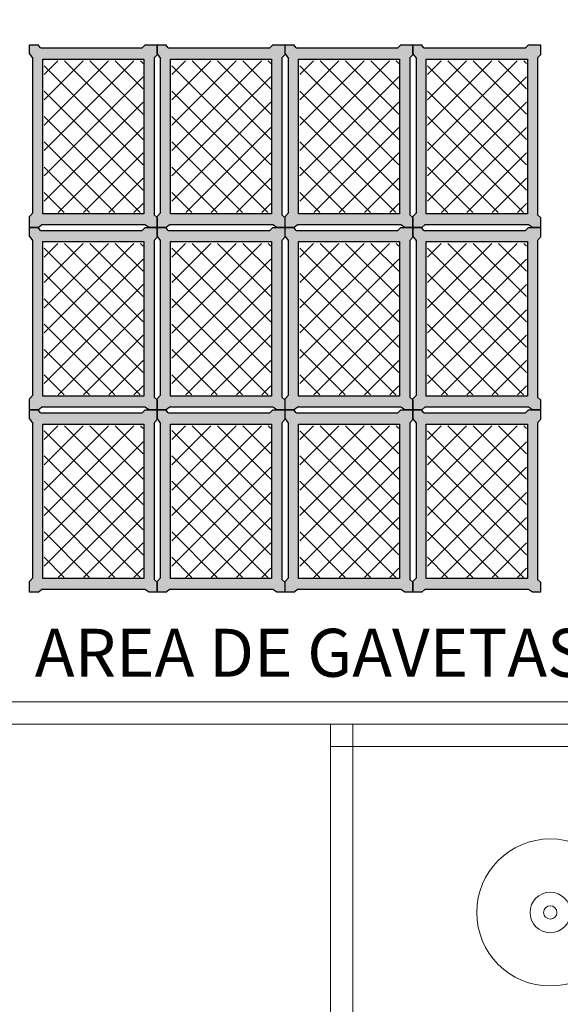
# Model space of a CAD drawing. Units: millimetres. Extents: x 1213 to 1441, y 439 to 700.
# Drawn here: x 1307 to 1309, y 459 to 462 of the extents above; entities that cross this region are included whole.
import ezdxf

# ---------------------------------------------------------------- set-up
doc = ezdxf.new("R2010")
doc.units = ezdxf.units.MM
doc.linetypes.add('RAYITAS', pattern=[0.375, 0.25, -0.125])
doc.linetypes.add('Solid', pattern=[0])
doc.layers.add('Banda Colgadora', color=3, linetype='RAYITAS', lineweight=13)
doc.layers.add('EQUIPOS', color=7, linetype='Solid', lineweight=0)

msp = doc.modelspace()

# ---------------------------------------------------------------- hatches: boundary and pattern name
at = {"layer": 'Banda Colgadora', "linetype": 'Continuous'}
h = msp.add_hatch(color=0, dxfattribs=at)
h.paths.add_polyline_path([(1307.3231, 461.7176), (1307.336, 461.7092), (1307.3609, 461.7092), (1307.3609, 461.7404), (1307.3519, 461.7488), (1307.3519, 462.2396), (1307.3609, 462.2498), (1307.3609, 462.2801), (1307.3239, 462.2801), (1307.3139, 462.2707), (1306.9965, 462.2707), (1306.9888, 462.2801), (1306.9614, 462.2801), (1306.9614, 462.252), (1306.9726, 462.2377), (1306.9726, 461.7549), (1306.9614, 461.7434), (1306.9614, 461.7092), (1306.9893, 461.7092), (1306.9991, 461.7176)])
h.paths.add_polyline_path([(1307.0037, 461.7518), (1307.0037, 462.2358), (1307.3199, 462.2358), (1307.3199, 461.7518)], flags=16)
h = msp.add_hatch(color=0, dxfattribs=at)
h.paths.add_polyline_path([(1307.7227, 461.7176), (1307.7356, 461.7092), (1307.7605, 461.7092), (1307.7605, 461.7404), (1307.7515, 461.7488), (1307.7515, 462.2396), (1307.7605, 462.2498), (1307.7605, 462.2801), (1307.7235, 462.2801), (1307.7135, 462.2707), (1307.396, 462.2707), (1307.3884, 462.2801), (1307.3609, 462.2801), (1307.3609, 462.252), (1307.3722, 462.2377), (1307.3722, 461.7549), (1307.3609, 461.7434), (1307.3609, 461.7092), (1307.3889, 461.7092), (1307.3987, 461.7176)])
h.paths.add_polyline_path([(1307.4033, 461.7518), (1307.4033, 462.2358), (1307.7195, 462.2358), (1307.7195, 461.7518)], flags=16)
h = msp.add_hatch(color=0, dxfattribs=at)
h.paths.add_polyline_path([(1308.1233, 461.7176), (1308.1361, 461.7092), (1308.161, 461.7092), (1308.161, 461.7404), (1308.152, 461.7488), (1308.152, 462.2396), (1308.161, 462.2498), (1308.161, 462.2801), (1308.124, 462.2801), (1308.114, 462.2707), (1307.7966, 462.2707), (1307.7889, 462.2801), (1307.7615, 462.2801), (1307.7615, 462.252), (1307.7727, 462.2377), (1307.7727, 461.7549), (1307.7615, 461.7434), (1307.7615, 461.7092), (1307.7894, 461.7092), (1307.7992, 461.7176)])
h.paths.add_polyline_path([(1307.8039, 461.7518), (1307.8039, 462.2358), (1308.12, 462.2358), (1308.12, 461.7518)], flags=16)
h = msp.add_hatch(color=0, dxfattribs=at)
h.paths.add_polyline_path([(1308.5228, 461.7176), (1308.5357, 461.7092), (1308.5606, 461.7092), (1308.5606, 461.7404), (1308.5516, 461.7488), (1308.5516, 462.2396), (1308.5606, 462.2498), (1308.5606, 462.2801), (1308.5236, 462.2801), (1308.5136, 462.2707), (1308.1961, 462.2707), (1308.1885, 462.2801), (1308.161, 462.2801), (1308.161, 462.252), (1308.1723, 462.2377), (1308.1723, 461.7549), (1308.161, 461.7434), (1308.161, 461.7092), (1308.189, 461.7092), (1308.1988, 461.7176)])
h.paths.add_polyline_path([(1308.2034, 461.7518), (1308.2034, 462.2358), (1308.5196, 462.2358), (1308.5196, 461.7518)], flags=16)
h = msp.add_hatch(dxfattribs=at)
h.set_pattern_fill('ANSI37', color=0, scale=0.01764, angle=180, style=0)
h.set_pattern_definition([(225, (2183.27557, 1207.052944), (0.0396029295, -0.0396029295), []), (315, (2183.27557, 1207.052944), (0.0396029295, 0.0396029295), [])])
h.paths.add_polyline_path([(1307.0074, 462.2301), (1307.0074, 461.7558), (1307.3172, 461.7558), (1307.3172, 462.2301)])
h = msp.add_hatch(dxfattribs=at)
h.set_pattern_fill('ANSI37', color=0, scale=0.01764, angle=180, style=0)
h.set_pattern_definition([(225, (2183.675135, 1207.052944), (0.0396029295, -0.0396029295), []), (315, (2183.675135, 1207.052944), (0.0396029295, 0.0396029295), [])])
h.paths.add_polyline_path([(1307.4069, 462.2301), (1307.4069, 461.7558), (1307.7168, 461.7558), (1307.7168, 462.2301)])
h = msp.add_hatch(dxfattribs=at)
h.set_pattern_fill('ANSI37', color=0, scale=0.01764, angle=180, style=0)
h.set_pattern_definition([(225, (2184.07568, 1207.052944), (0.0396029295, -0.0396029295), []), (315, (2184.07568, 1207.052944), (0.0396029295, 0.0396029295), [])])
h.paths.add_polyline_path([(1307.8075, 462.2301), (1307.8075, 461.7558), (1308.1173, 461.7558), (1308.1173, 462.2301)])
h = msp.add_hatch(dxfattribs=at)
h.set_pattern_fill('ANSI37', color=0, scale=0.01764, angle=180, style=0)
h.set_pattern_definition([(225, (2184.475246, 1207.052944), (0.0396029295, -0.0396029295), []), (315, (2184.475246, 1207.052944), (0.0396029295, 0.0396029295), [])])
h.paths.add_polyline_path([(1308.2071, 462.2301), (1308.2071, 461.7558), (1308.5169, 461.7558), (1308.5169, 462.2301)])
h = msp.add_hatch(color=0, dxfattribs=at)
h.paths.add_polyline_path([(1307.3231, 461.1468), (1307.336, 461.1383), (1307.3609, 461.1383), (1307.3609, 461.1695), (1307.3519, 461.178), (1307.3519, 461.6687), (1307.3609, 461.679), (1307.3609, 461.7092), (1307.3239, 461.7092), (1307.3139, 461.6999), (1306.9965, 461.6999), (1306.9888, 461.7092), (1306.9614, 461.7092), (1306.9614, 461.6812), (1306.9726, 461.6669), (1306.9726, 461.184), (1306.9614, 461.1725), (1306.9614, 461.1383), (1306.9893, 461.1383), (1306.9991, 461.1468)])
h.paths.add_polyline_path([(1307.0037, 461.181), (1307.0037, 461.6649), (1307.3199, 461.6649), (1307.3199, 461.181)], flags=16)
h = msp.add_hatch(color=0, dxfattribs=at)
h.paths.add_polyline_path([(1307.7227, 461.1468), (1307.7356, 461.1383), (1307.7605, 461.1383), (1307.7605, 461.1695), (1307.7515, 461.178), (1307.7515, 461.6687), (1307.7605, 461.679), (1307.7605, 461.7092), (1307.7235, 461.7092), (1307.7135, 461.6999), (1307.396, 461.6999), (1307.3884, 461.7092), (1307.3609, 461.7092), (1307.3609, 461.6812), (1307.3722, 461.6669), (1307.3722, 461.184), (1307.3609, 461.1725), (1307.3609, 461.1383), (1307.3889, 461.1383), (1307.3987, 461.1468)])
h.paths.add_polyline_path([(1307.4033, 461.181), (1307.4033, 461.6649), (1307.7195, 461.6649), (1307.7195, 461.181)], flags=16)
h = msp.add_hatch(color=0, dxfattribs=at)
h.paths.add_polyline_path([(1308.1233, 461.1468), (1308.1361, 461.1383), (1308.161, 461.1383), (1308.161, 461.1695), (1308.152, 461.178), (1308.152, 461.6687), (1308.161, 461.679), (1308.161, 461.7092), (1308.124, 461.7092), (1308.114, 461.6999), (1307.7966, 461.6999), (1307.7889, 461.7092), (1307.7615, 461.7092), (1307.7615, 461.6812), (1307.7727, 461.6669), (1307.7727, 461.184), (1307.7615, 461.1725), (1307.7615, 461.1383), (1307.7894, 461.1383), (1307.7992, 461.1468)])
h.paths.add_polyline_path([(1307.8039, 461.181), (1307.8039, 461.6649), (1308.12, 461.6649), (1308.12, 461.181)], flags=16)
h = msp.add_hatch(color=0, dxfattribs=at)
h.paths.add_polyline_path([(1308.5228, 461.1468), (1308.5357, 461.1383), (1308.5606, 461.1383), (1308.5606, 461.1695), (1308.5516, 461.178), (1308.5516, 461.6687), (1308.5606, 461.679), (1308.5606, 461.7092), (1308.5236, 461.7092), (1308.5136, 461.6999), (1308.1961, 461.6999), (1308.1885, 461.7092), (1308.161, 461.7092), (1308.161, 461.6812), (1308.1723, 461.6669), (1308.1723, 461.184), (1308.161, 461.1725), (1308.161, 461.1383), (1308.189, 461.1383), (1308.1988, 461.1468)])
h.paths.add_polyline_path([(1308.2034, 461.181), (1308.2034, 461.6649), (1308.5196, 461.6649), (1308.5196, 461.181)], flags=16)
h = msp.add_hatch(dxfattribs=at)
h.set_pattern_fill('ANSI37', color=0, scale=0.01764, angle=180, style=0)
h.set_pattern_definition([(225, (2183.27557, 1206.482066), (0.0396029295, -0.0396029295), []), (315, (2183.27557, 1206.482066), (0.0396029295, 0.0396029295), [])])
h.paths.add_polyline_path([(1307.0074, 461.6592), (1307.0074, 461.1849), (1307.3172, 461.1849), (1307.3172, 461.6592)])
h = msp.add_hatch(dxfattribs=at)
h.set_pattern_fill('ANSI37', color=0, scale=0.01764, angle=180, style=0)
h.set_pattern_definition([(225, (2183.675135, 1206.482066), (0.0396029295, -0.0396029295), []), (315, (2183.675135, 1206.482066), (0.0396029295, 0.0396029295), [])])
h.paths.add_polyline_path([(1307.4069, 461.6592), (1307.4069, 461.1849), (1307.7168, 461.1849), (1307.7168, 461.6592)])
h = msp.add_hatch(dxfattribs=at)
h.set_pattern_fill('ANSI37', color=0, scale=0.01764, angle=180, style=0)
h.set_pattern_definition([(225, (2184.07568, 1206.482066), (0.0396029295, -0.0396029295), []), (315, (2184.07568, 1206.482066), (0.0396029295, 0.0396029295), [])])
h.paths.add_polyline_path([(1307.8075, 461.6592), (1307.8075, 461.1849), (1308.1173, 461.1849), (1308.1173, 461.6592)])
h = msp.add_hatch(dxfattribs=at)
h.set_pattern_fill('ANSI37', color=0, scale=0.01764, angle=180, style=0)
h.set_pattern_definition([(225, (2184.475246, 1206.482066), (0.0396029295, -0.0396029295), []), (315, (2184.475246, 1206.482066), (0.0396029295, 0.0396029295), [])])
h.paths.add_polyline_path([(1308.2071, 461.6592), (1308.2071, 461.1849), (1308.5169, 461.1849), (1308.5169, 461.6592)])
h = msp.add_hatch(color=0, dxfattribs=at)
h.paths.add_polyline_path([(1307.3231, 460.5759), (1307.336, 460.5674), (1307.3609, 460.5674), (1307.3609, 460.5986), (1307.3519, 460.6071), (1307.3519, 461.0979), (1307.3609, 461.1081), (1307.3609, 461.1383), (1307.3239, 461.1383), (1307.3139, 461.129), (1306.9965, 461.129), (1306.9888, 461.1383), (1306.9614, 461.1383), (1306.9614, 461.1103), (1306.9726, 461.096), (1306.9726, 460.6131), (1306.9614, 460.6016), (1306.9614, 460.5674), (1306.9893, 460.5674), (1306.9991, 460.5759)])
h.paths.add_polyline_path([(1307.0037, 460.6101), (1307.0037, 461.094), (1307.3199, 461.094), (1307.3199, 460.6101)], flags=16)
h = msp.add_hatch(color=0, dxfattribs=at)
h.paths.add_polyline_path([(1307.7227, 460.5759), (1307.7356, 460.5674), (1307.7605, 460.5674), (1307.7605, 460.5986), (1307.7515, 460.6071), (1307.7515, 461.0979), (1307.7605, 461.1081), (1307.7605, 461.1383), (1307.7235, 461.1383), (1307.7135, 461.129), (1307.396, 461.129), (1307.3884, 461.1383), (1307.3609, 461.1383), (1307.3609, 461.1103), (1307.3722, 461.096), (1307.3722, 460.6131), (1307.3609, 460.6016), (1307.3609, 460.5674), (1307.3889, 460.5674), (1307.3987, 460.5759)])
h.paths.add_polyline_path([(1307.4033, 460.6101), (1307.4033, 461.094), (1307.7195, 461.094), (1307.7195, 460.6101)], flags=16)
h = msp.add_hatch(color=0, dxfattribs=at)
h.paths.add_polyline_path([(1308.1233, 460.5759), (1308.1361, 460.5674), (1308.161, 460.5674), (1308.161, 460.5986), (1308.152, 460.6071), (1308.152, 461.0979), (1308.161, 461.1081), (1308.161, 461.1383), (1308.124, 461.1383), (1308.114, 461.129), (1307.7966, 461.129), (1307.7889, 461.1383), (1307.7615, 461.1383), (1307.7615, 461.1103), (1307.7727, 461.096), (1307.7727, 460.6131), (1307.7615, 460.6016), (1307.7615, 460.5674), (1307.7894, 460.5674), (1307.7992, 460.5759)])
h.paths.add_polyline_path([(1307.8039, 460.6101), (1307.8039, 461.094), (1308.12, 461.094), (1308.12, 460.6101)], flags=16)
h = msp.add_hatch(color=0, dxfattribs=at)
h.paths.add_polyline_path([(1308.5228, 460.5759), (1308.5357, 460.5674), (1308.5606, 460.5674), (1308.5606, 460.5986), (1308.5516, 460.6071), (1308.5516, 461.0979), (1308.5606, 461.1081), (1308.5606, 461.1383), (1308.5236, 461.1383), (1308.5136, 461.129), (1308.1961, 461.129), (1308.1885, 461.1383), (1308.161, 461.1383), (1308.161, 461.1103), (1308.1723, 461.096), (1308.1723, 460.6131), (1308.161, 460.6016), (1308.161, 460.5674), (1308.189, 460.5674), (1308.1988, 460.5759)])
h.paths.add_polyline_path([(1308.2034, 460.6101), (1308.2034, 461.094), (1308.5196, 461.094), (1308.5196, 460.6101)], flags=16)
h = msp.add_hatch(dxfattribs=at)
h.set_pattern_fill('ANSI37', color=0, scale=0.01764, angle=180, style=0)
h.set_pattern_definition([(225, (2183.27557, 1205.91119), (0.0396029295, -0.0396029295), []), (315, (2183.27557, 1205.91119), (0.0396029295, 0.0396029295), [])])
h.paths.add_polyline_path([(1307.0074, 461.0883), (1307.0074, 460.614), (1307.3172, 460.614), (1307.3172, 461.0883)])
h = msp.add_hatch(dxfattribs=at)
h.set_pattern_fill('ANSI37', color=0, scale=0.01764, angle=180, style=0)
h.set_pattern_definition([(225, (2183.675135, 1205.91119), (0.0396029295, -0.0396029295), []), (315, (2183.675135, 1205.91119), (0.0396029295, 0.0396029295), [])])
h.paths.add_polyline_path([(1307.4069, 461.0883), (1307.4069, 460.614), (1307.7168, 460.614), (1307.7168, 461.0883)])
h = msp.add_hatch(dxfattribs=at)
h.set_pattern_fill('ANSI37', color=0, scale=0.01764, angle=180, style=0)
h.set_pattern_definition([(225, (2184.07568, 1205.91119), (0.0396029295, -0.0396029295), []), (315, (2184.07568, 1205.91119), (0.0396029295, 0.0396029295), [])])
h.paths.add_polyline_path([(1307.8075, 461.0883), (1307.8075, 460.614), (1308.1173, 460.614), (1308.1173, 461.0883)])
h = msp.add_hatch(dxfattribs=at)
h.set_pattern_fill('ANSI37', color=0, scale=0.01764, angle=180, style=0)
h.set_pattern_definition([(225, (2184.475246, 1205.91119), (0.0396029295, -0.0396029295), []), (315, (2184.475246, 1205.91119), (0.0396029295, 0.0396029295), [])])
h.paths.add_polyline_path([(1308.2071, 461.0883), (1308.2071, 460.614), (1308.5169, 460.614), (1308.5169, 461.0883)])

# ---------------------------------------------------------------- linework, layer by layer
at = {"color": 0, "linetype": 'ByBlock'}
for p, q in [((1306.9965, 462.2707), (1306.9888, 462.2801)), ((1307.3239, 462.2801), (1307.3139, 462.2707)), ((1307.396, 462.2707), (1307.3884, 462.2801)), ((1307.7235, 462.2801), (1307.7135, 462.2707)), ((1307.7966, 462.2707), (1307.7889, 462.2801)), ((1308.124, 462.2801), (1308.114, 462.2707)), ((1308.1961, 462.2707), (1308.1885, 462.2801)), ((1308.5236, 462.2801), (1308.5136, 462.2707)), ((1306.9614, 462.252), (1306.9726, 462.2377)), ((1307.3609, 462.2498), (1307.3519, 462.2396)), ((1307.3609, 462.252), (1307.3722, 462.2377)), ((1307.7605, 462.2498), (1307.7515, 462.2396)), ((1307.7615, 462.252), (1307.7727, 462.2377)), ((1308.161, 462.2498), (1308.152, 462.2396)), ((1308.161, 462.252), (1308.1723, 462.2377)), ((1308.5606, 462.2498), (1308.5516, 462.2396)), ((1306.9614, 461.7434), (1306.9726, 461.7549)), ((1307.3609, 461.7404), (1307.3519, 461.7488)), ((1307.3609, 461.7434), (1307.3722, 461.7549)), ((1307.7605, 461.7404), (1307.7515, 461.7488)), ((1307.7615, 461.7434), (1307.7727, 461.7549)), ((1308.161, 461.7404), (1308.152, 461.7488)), ((1308.161, 461.7434), (1308.1723, 461.7549)), ((1308.5606, 461.7404), (1308.5516, 461.7488)), ((1306.9965, 461.6999), (1306.9888, 461.7092)), ((1306.9893, 461.7092), (1306.9991, 461.7176)), ((1307.3239, 461.7092), (1307.3139, 461.6999)), ((1307.336, 461.7092), (1307.3231, 461.7176)), ((1307.396, 461.6999), (1307.3884, 461.7092)), ((1307.3889, 461.7092), (1307.3987, 461.7176)), ((1307.7235, 461.7092), (1307.7135, 461.6999)), ((1307.7356, 461.7092), (1307.7227, 461.7176)), ((1307.7966, 461.6999), (1307.7889, 461.7092)), ((1307.7894, 461.7092), (1307.7992, 461.7176)), ((1308.124, 461.7092), (1308.114, 461.6999)), ((1308.1361, 461.7092), (1308.1233, 461.7176)), ((1308.1961, 461.6999), (1308.1885, 461.7092)), ((1308.189, 461.7092), (1308.1988, 461.7176)), ((1308.5236, 461.7092), (1308.5136, 461.6999)), ((1308.5357, 461.7092), (1308.5228, 461.7176)), ((1306.9614, 461.6812), (1306.9726, 461.6669)), ((1307.3609, 461.679), (1307.3519, 461.6687)), ((1307.3609, 461.6812), (1307.3722, 461.6669)), ((1307.7605, 461.679), (1307.7515, 461.6687)), ((1307.7615, 461.6812), (1307.7727, 461.6669)), ((1308.161, 461.679), (1308.152, 461.6687)), ((1308.161, 461.6812), (1308.1723, 461.6669)), ((1308.5606, 461.679), (1308.5516, 461.6687)), ((1306.9614, 461.1725), (1306.9726, 461.184)), ((1307.3609, 461.1725), (1307.3722, 461.184)), ((1307.7615, 461.1725), (1307.7727, 461.184)), ((1308.161, 461.1725), (1308.1723, 461.184)), ((1307.3609, 461.1695), (1307.3519, 461.178)), ((1307.7605, 461.1695), (1307.7515, 461.178)), ((1308.161, 461.1695), (1308.152, 461.178)), ((1308.5606, 461.1695), (1308.5516, 461.178)), ((1306.9965, 461.129), (1306.9888, 461.1383)), ((1306.9893, 461.1383), (1306.9991, 461.1468)), ((1307.3239, 461.1383), (1307.3139, 461.129)), ((1307.336, 461.1383), (1307.3231, 461.1468)), ((1307.396, 461.129), (1307.3884, 461.1383)), ((1307.3889, 461.1383), (1307.3987, 461.1468)), ((1307.7235, 461.1383), (1307.7135, 461.129)), ((1307.7356, 461.1383), (1307.7227, 461.1468)), ((1307.7966, 461.129), (1307.7889, 461.1383)), ((1307.7894, 461.1383), (1307.7992, 461.1468)), ((1308.124, 461.1383), (1308.114, 461.129)), ((1308.1361, 461.1383), (1308.1233, 461.1468)), ((1308.1961, 461.129), (1308.1885, 461.1383)), ((1308.189, 461.1383), (1308.1988, 461.1468)), ((1308.5236, 461.1383), (1308.5136, 461.129)), ((1308.5357, 461.1383), (1308.5228, 461.1468)), ((1306.9614, 461.1103), (1306.9726, 461.096)), ((1307.3609, 461.1081), (1307.3519, 461.0979)), ((1307.3609, 461.1103), (1307.3722, 461.096)), ((1307.7605, 461.1081), (1307.7515, 461.0979)), ((1307.7615, 461.1103), (1307.7727, 461.096)), ((1308.161, 461.1081), (1308.152, 461.0979)), ((1308.161, 461.1103), (1308.1723, 461.096)), ((1308.5606, 461.1081), (1308.5516, 461.0979)), ((1306.9614, 460.6016), (1306.9726, 460.6131)), ((1307.3609, 460.5986), (1307.3519, 460.6071)), ((1307.3609, 460.6016), (1307.3722, 460.6131)), ((1307.7605, 460.5986), (1307.7515, 460.6071)), ((1307.7615, 460.6016), (1307.7727, 460.6131)), ((1308.161, 460.5986), (1308.152, 460.6071)), ((1308.161, 460.6016), (1308.1723, 460.6131)), ((1308.5606, 460.5986), (1308.5516, 460.6071)), ((1306.9893, 460.5674), (1306.9991, 460.5759)), ((1307.336, 460.5674), (1307.3231, 460.5759)), ((1307.3889, 460.5674), (1307.3987, 460.5759)), ((1307.7356, 460.5674), (1307.7227, 460.5759)), ((1307.7894, 460.5674), (1307.7992, 460.5759)), ((1308.1361, 460.5674), (1308.1233, 460.5759)), ((1308.189, 460.5674), (1308.1988, 460.5759)), ((1308.5357, 460.5674), (1308.5228, 460.5759))]:
    msp.add_line(p, q, dxfattribs=at)
for points in [[(1306.9614, 462.252), (1306.9614, 462.2801), (1306.9888, 462.2801)], [(1306.9965, 462.2707), (1307.3139, 462.2707)], [(1307.3239, 462.2801), (1307.3609, 462.2801), (1307.3609, 462.2498)], [(1307.3609, 462.252), (1307.3609, 462.2801), (1307.3884, 462.2801)], [(1307.396, 462.2707), (1307.7135, 462.2707)], [(1307.7235, 462.2801), (1307.7605, 462.2801), (1307.7605, 462.2498)], [(1307.7615, 462.252), (1307.7615, 462.2801), (1307.7889, 462.2801)], [(1307.7966, 462.2707), (1308.114, 462.2707)], [(1308.124, 462.2801), (1308.161, 462.2801), (1308.161, 462.2498)], [(1308.161, 462.252), (1308.161, 462.2801), (1308.1885, 462.2801)], [(1308.1961, 462.2707), (1308.5136, 462.2707)], [(1308.5236, 462.2801), (1308.5606, 462.2801), (1308.5606, 462.2498)], [(1306.9726, 461.7549), (1306.9726, 462.2377)], [(1307.3519, 462.2396), (1307.3519, 461.7488)], [(1307.3722, 461.7549), (1307.3722, 462.2377)], [(1307.7515, 462.2396), (1307.7515, 461.7488)], [(1307.7727, 461.7549), (1307.7727, 462.2377)], [(1308.152, 462.2396), (1308.152, 461.7488)], [(1308.1723, 461.7549), (1308.1723, 462.2377)], [(1308.5516, 462.2396), (1308.5516, 461.7488)], [(1306.9893, 461.7092), (1306.9614, 461.7092), (1306.9614, 461.7434)], [(1307.3609, 461.7404), (1307.3609, 461.7092), (1307.336, 461.7092)], [(1307.3889, 461.7092), (1307.3609, 461.7092), (1307.3609, 461.7434)], [(1307.7605, 461.7404), (1307.7605, 461.7092), (1307.7356, 461.7092)], [(1307.7894, 461.7092), (1307.7615, 461.7092), (1307.7615, 461.7434)], [(1308.161, 461.7404), (1308.161, 461.7092), (1308.1361, 461.7092)], [(1308.189, 461.7092), (1308.161, 461.7092), (1308.161, 461.7434)], [(1308.5606, 461.7404), (1308.5606, 461.7092), (1308.5357, 461.7092)], [(1306.9614, 461.6812), (1306.9614, 461.7092), (1306.9888, 461.7092)], [(1307.3231, 461.7176), (1306.9991, 461.7176)], [(1307.3239, 461.7092), (1307.3609, 461.7092), (1307.3609, 461.679)], [(1307.3609, 461.6812), (1307.3609, 461.7092), (1307.3884, 461.7092)], [(1307.7227, 461.7176), (1307.3987, 461.7176)], [(1307.7235, 461.7092), (1307.7605, 461.7092), (1307.7605, 461.679)], [(1307.7615, 461.6812), (1307.7615, 461.7092), (1307.7889, 461.7092)], [(1308.1233, 461.7176), (1307.7992, 461.7176)], [(1308.124, 461.7092), (1308.161, 461.7092), (1308.161, 461.679)], [(1308.161, 461.6812), (1308.161, 461.7092), (1308.1885, 461.7092)], [(1308.5228, 461.7176), (1308.1988, 461.7176)], [(1308.5236, 461.7092), (1308.5606, 461.7092), (1308.5606, 461.679)], [(1306.9965, 461.6999), (1307.3139, 461.6999)], [(1307.396, 461.6999), (1307.7135, 461.6999)], [(1307.7966, 461.6999), (1308.114, 461.6999)], [(1308.1961, 461.6999), (1308.5136, 461.6999)], [(1306.9726, 461.184), (1306.9726, 461.6669)], [(1307.3519, 461.6687), (1307.3519, 461.178)], [(1307.3722, 461.184), (1307.3722, 461.6669)], [(1307.7515, 461.6687), (1307.7515, 461.178)], [(1307.7727, 461.184), (1307.7727, 461.6669)], [(1308.152, 461.6687), (1308.152, 461.178)], [(1308.1723, 461.184), (1308.1723, 461.6669)], [(1308.5516, 461.6687), (1308.5516, 461.178)], [(1306.9893, 461.1383), (1306.9614, 461.1383), (1306.9614, 461.1725)], [(1307.3609, 461.1695), (1307.3609, 461.1383), (1307.336, 461.1383)], [(1307.3889, 461.1383), (1307.3609, 461.1383), (1307.3609, 461.1725)], [(1307.7605, 461.1695), (1307.7605, 461.1383), (1307.7356, 461.1383)], [(1307.7894, 461.1383), (1307.7615, 461.1383), (1307.7615, 461.1725)], [(1308.161, 461.1695), (1308.161, 461.1383), (1308.1361, 461.1383)], [(1308.189, 461.1383), (1308.161, 461.1383), (1308.161, 461.1725)], [(1308.5606, 461.1695), (1308.5606, 461.1383), (1308.5357, 461.1383)], [(1306.9614, 461.1103), (1306.9614, 461.1383), (1306.9888, 461.1383)], [(1306.9965, 461.129), (1307.3139, 461.129)], [(1307.3231, 461.1468), (1306.9991, 461.1468)], [(1307.3239, 461.1383), (1307.3609, 461.1383), (1307.3609, 461.1081)], [(1307.3609, 461.1103), (1307.3609, 461.1383), (1307.3884, 461.1383)], [(1307.396, 461.129), (1307.7135, 461.129)], [(1307.7227, 461.1468), (1307.3987, 461.1468)], [(1307.7235, 461.1383), (1307.7605, 461.1383), (1307.7605, 461.1081)], [(1307.7615, 461.1103), (1307.7615, 461.1383), (1307.7889, 461.1383)], [(1307.7966, 461.129), (1308.114, 461.129)], [(1308.1233, 461.1468), (1307.7992, 461.1468)], [(1308.124, 461.1383), (1308.161, 461.1383), (1308.161, 461.1081)], [(1308.161, 461.1103), (1308.161, 461.1383), (1308.1885, 461.1383)], [(1308.1961, 461.129), (1308.5136, 461.129)], [(1308.5228, 461.1468), (1308.1988, 461.1468)], [(1308.5236, 461.1383), (1308.5606, 461.1383), (1308.5606, 461.1081)], [(1306.9726, 460.6131), (1306.9726, 461.096)], [(1307.3519, 461.0979), (1307.3519, 460.6071)], [(1307.3722, 460.6131), (1307.3722, 461.096)], [(1307.7515, 461.0979), (1307.7515, 460.6071)], [(1307.7727, 460.6131), (1307.7727, 461.096)], [(1308.152, 461.0979), (1308.152, 460.6071)], [(1308.1723, 460.6131), (1308.1723, 461.096)], [(1308.5516, 461.0979), (1308.5516, 460.6071)], [(1306.9893, 460.5674), (1306.9614, 460.5674), (1306.9614, 460.6016)], [(1307.3609, 460.5986), (1307.3609, 460.5674), (1307.336, 460.5674)], [(1307.3889, 460.5674), (1307.3609, 460.5674), (1307.3609, 460.6016)], [(1307.7605, 460.5986), (1307.7605, 460.5674), (1307.7356, 460.5674)], [(1307.7894, 460.5674), (1307.7615, 460.5674), (1307.7615, 460.6016)], [(1308.161, 460.5986), (1308.161, 460.5674), (1308.1361, 460.5674)], [(1308.189, 460.5674), (1308.161, 460.5674), (1308.161, 460.6016)], [(1308.5606, 460.5986), (1308.5606, 460.5674), (1308.5357, 460.5674)], [(1307.3231, 460.5759), (1306.9991, 460.5759)], [(1307.7227, 460.5759), (1307.3987, 460.5759)], [(1308.1233, 460.5759), (1307.7992, 460.5759)], [(1308.5228, 460.5759), (1308.1988, 460.5759)]]:
    msp.add_lwpolyline(points, dxfattribs=at)
for points in [[(1307.0037, 461.7518), (1307.0037, 462.2358), (1307.3199, 462.2358), (1307.3199, 461.7518)], [(1307.4033, 461.7518), (1307.4033, 462.2358), (1307.7195, 462.2358), (1307.7195, 461.7518)], [(1307.8039, 461.7518), (1307.8039, 462.2358), (1308.12, 462.2358), (1308.12, 461.7518)], [(1308.2034, 461.7518), (1308.2034, 462.2358), (1308.5196, 462.2358), (1308.5196, 461.7518)], [(1307.0037, 461.181), (1307.0037, 461.6649), (1307.3199, 461.6649), (1307.3199, 461.181)], [(1307.4033, 461.181), (1307.4033, 461.6649), (1307.7195, 461.6649), (1307.7195, 461.181)], [(1307.8039, 461.181), (1307.8039, 461.6649), (1308.12, 461.6649), (1308.12, 461.181)], [(1308.2034, 461.181), (1308.2034, 461.6649), (1308.5196, 461.6649), (1308.5196, 461.181)], [(1307.0037, 460.6101), (1307.0037, 461.094), (1307.3199, 461.094), (1307.3199, 460.6101)], [(1307.4033, 460.6101), (1307.4033, 461.094), (1307.7195, 461.094), (1307.7195, 460.6101)], [(1307.8039, 460.6101), (1307.8039, 461.094), (1308.12, 461.094), (1308.12, 460.6101)], [(1308.2034, 460.6101), (1308.2034, 461.094), (1308.5196, 461.094), (1308.5196, 460.6101)]]:
    msp.add_lwpolyline(points, close=True, dxfattribs=at)
at = {"layer": 'EQUIPOS'}
msp.add_line((1310.4032, 460.225), (1301.4032, 460.225), dxfattribs=at)
at = {"layer": 'EQUIPOS', "color": 0, "linetype": 'Continuous'}
for p, q in [((1307.9032, 460.155), (1307.9732, 460.155)), ((1307.9032, 460.155), (1307.9532, 460.155)), ((1307.9732, 460.155), (1307.9732, 457.655)), ((1308.1532, 460.155), (1308.2232, 460.155)), ((1310.4032, 460.085), (1307.9032, 460.085))]:
    msp.add_line(p, q, dxfattribs=at)
at = {"layer": 'EQUIPOS'}
msp.add_lwpolyline([(1301.4032, 467.2043), (1310.4032, 467.2043), (1310.4032, 460.155), (1301.4032, 460.155)], close=True, dxfattribs=at)
at = {"layer": 'EQUIPOS', "color": 0, "linetype": 'Continuous'}
for points in [[(1301.4032, 467.2043), (1310.3332, 467.2043), (1310.3332, 460.225), (1301.4032, 460.225)], [(1307.9032, 460.155), (1310.4032, 460.155), (1310.4032, 457.655), (1307.9032, 457.655)]]:
    msp.add_lwpolyline(points, close=True, dxfattribs=at)
for radius in [0.2301, 0.0633, 0.0208, 0.0208]:
    msp.add_circle((1308.5913, 459.5654), radius, dxfattribs=at)

# ---------------------------------------------------------------- texts
at = {"insert": (1306.9784, 460.4531), "char_height": 0.15, "width": 11.984322, "attachment_point": 1}
msp.add_mtext('{\\fSwis721 Blk BT|b0|i0|c0|p34;AREA DE GAVETAS}', dxfattribs=at)

doc.saveas('drawing.dxf')
